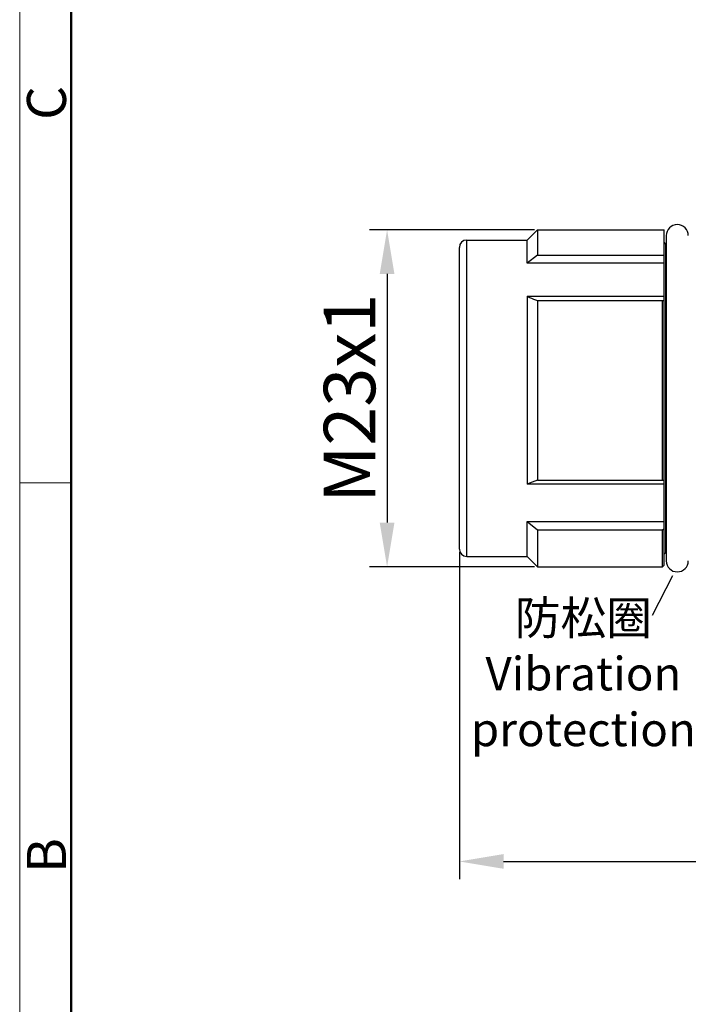
# Model space of a CAD drawing. Units: millimetres. Extents: x 11 to 1062, y 29 to 390.
# Drawn here: x 765 to 811, y 247 to 314 of the extents above; entities that cross this region are included whole.
import ezdxf

# ---------------------------------------------------------------- set-up
doc = ezdxf.new("R2010")
doc.units = ezdxf.units.MM
doc.header["$MEASUREMENT"] = 0
doc.layers.get('0').update_dxf_attribs({"lineweight": 30})
doc.layers.add('DIM', color=3, linetype='Continuous', lineweight=15)
doc.layers.add('图框', color=7, linetype='Continuous', lineweight=20)
doc.styles.add('Romans字体', font='romans.shx', dxfattribs={"width": 0.75})
doc.styles.get("Standard").update_dxf_attribs({"font": '仿宋_GB2312.ttf', "width": 0.75})
doc.dimstyles.new('01', dxfattribs={"dimtxt": 3.5, "dimasz": 3, "dimexe": 1.2, "dimexo": 0.2, "dimgap": 0.8, "dimtad": 1, "dimdec": 1, "dimdsep": 46, "dimtxsty": 'Romans字体', "dimcen": 0, "dimclrd": 1, "dimclre": 6, "dimclrt": 4, "dimazin": 2, "dimtfac": 1, "dimtdec": 1, "dimtofl": 0, "dimtmove": 0, "dimatfit": 3, "dimfxl": 1, "dimtolj": 1, "dimtzin": 0, "dimarcsym": 0})

# ---------------------------------------------------------------- blocks, each defined once
blk = doc.blocks.new('A4图框-NEW')
at = {"layer": '图框', "color": 1, "lineweight": 18}
blk.add_line((833.413, 690.535), (833.413, 480.535), dxfattribs=at)
at = {"layer": '图框', "lineweight": 50}
blk.add_line((836.913, 484.018), (836.913, 675.021), dxfattribs=at)
at = {"layer": '图框', "color": 6}
blk.add_line((836.913, 582.893), (833.413, 582.893), dxfattribs=at)
at = {"layer": '图框', "color": 6, "char_height": 2.652, "width": 2.55791, "attachment_point": 1, "rotation": 90, "style": 'Romans字体'}
for s, insert in [('C', (833.904, 607.554)), ('B', (833.904, 556.375))]:
    blk.add_mtext(s, dxfattribs=dict(at, insert=insert))
blk = doc.blocks.new('*D4')
at = {"layer": 'Defpoints', "color": 0, "transparency": 16777216}
for p in [(794.966, 278.108), (869.065, 277.433), (869.065, 256.88)]:
    blk.add_point(p, dxfattribs=at)
at = {"layer": 'DIM', "color": 6, "lineweight": -2, "transparency": 16777216}
for p, q in [((794.966, 277.908), (794.966, 255.68)), ((869.065, 277.233), (869.065, 255.68))]:
    blk.add_line(p, q, dxfattribs=at)
at = {"layer": 'DIM', "color": 1, "lineweight": -2, "transparency": 16777216}
blk.add_line((797.966, 256.88), (866.065, 256.88), dxfattribs=at)
at = {"layer": 'DIM', "color": 1, "transparency": 16777216}
for points in [[(797.966, 257.38), (797.966, 256.38), (794.966, 256.88)], [(866.065, 257.38), (866.065, 256.38), (869.065, 256.88)]]:
    blk.add_solid(points, dxfattribs=at)
at = {"layer": 'DIM', "color": 4, "transparency": 16777216, "insert": (832.018, 259.684), "char_height": 3.5, "attachment_point": 5, "style": 'Romans字体'}
blk.add_mtext('\\A1;{\\fSimSun|b0|i0|c134|p2;（}69{\\fSimSun|b0|i0|c134|p2;）}', dxfattribs=at)
blk = doc.blocks.new('*D5')
at = {"layer": 'Defpoints', "color": 0, "transparency": 16777216}
for p in [(800.265, 299.808), (790.056, 276.908), (800.266, 276.908)]:
    blk.add_point(p, dxfattribs=at)
at = {"layer": 'DIM', "color": 6, "lineweight": -2, "transparency": 16777216}
for p, q in [((800.065, 299.808), (788.856, 299.808)), ((800.066, 276.908), (788.856, 276.908))]:
    blk.add_line(p, q, dxfattribs=at)
at = {"layer": 'DIM', "color": 1, "lineweight": -2, "transparency": 16777216}
blk.add_line((790.056, 296.808), (790.056, 279.908), dxfattribs=at)
at = {"layer": 'DIM', "color": 1, "transparency": 16777216}
for points in [[(789.556, 296.808), (790.556, 296.808), (790.056, 299.808)], [(789.556, 279.908), (790.556, 279.908), (790.056, 276.908)]]:
    blk.add_solid(points, dxfattribs=at)
at = {"layer": 'DIM', "color": 4, "transparency": 16777216, "insert": (787.506, 288.358), "char_height": 3.5, "attachment_point": 5, "rotation": 90, "style": 'Romans字体'}
blk.add_mtext('\\A1;M23x1', dxfattribs=at)

msp = doc.modelspace()

# ---------------------------------------------------------------- linework, layer by layer
for p, q in [((799.565, 299.108), (800.265, 299.808)), ((800.265, 299.808), (800.266, 298.087)), ((800.265, 299.808), (808.866, 299.808)), ((808.866, 277.008), (808.866, 299.808)), ((809.016, 299.408), (809.016, 277.308)), ((794.966, 278.108), (794.966, 298.608)), ((795.466, 277.608), (795.466, 299.108)), ((795.466, 299.108), (799.565, 299.108)), ((799.565, 297.529), (799.565, 299.108)), ((808.966, 298.858), (808.866, 298.958)), ((808.966, 298.858), (808.966, 277.858)), ((808.966, 298.858), (809.016, 298.858)), ((800.266, 298.087), (799.565, 297.529)), ((800.266, 298.087), (808.866, 298.087)), ((808.866, 297.529), (799.565, 297.529)), ((799.565, 295.291), (799.565, 282.52)), ((799.565, 295.291), (808.866, 295.291)), ((800.266, 294.991), (800.266, 282.781)), ((800.266, 294.991), (808.766, 294.991)), ((808.766, 282.781), (808.766, 294.991)), ((808.866, 282.52), (799.565, 282.52)), ((800.266, 282.781), (808.766, 282.781)), ((799.565, 279.978), (808.866, 279.978)), ((799.565, 277.608), (799.565, 279.978)), ((799.565, 279.978), (800.266, 279.423)), ((800.266, 279.423), (808.766, 279.423)), ((800.266, 279.423), (800.266, 276.908)), ((808.765, 276.908), (808.766, 279.423)), ((808.766, 279.423), (808.866, 279.502)), ((808.966, 277.858), (808.866, 277.758)), ((808.966, 277.858), (809.016, 277.858)), ((795.466, 277.608), (799.565, 277.608)), ((799.565, 277.608), (800.266, 276.908)), ((800.266, 276.908), (808.765, 276.908)), ((808.866, 277.008), (808.765, 276.908)), ((808.091, 273.613), (809.469, 276.323))]:
    msp.add_line(p, q)
for centre, radius, start, end in [((809.766, 299.408), 0.75, 0, 180), ((795.466, 298.608), 0.5, 90, 180), ((799.911, 316.797), 23.535, 292.10008, 292.36308), ((812.071, 250.018), 34.825, 109.81591, 111.0449), ((795.361, 245.616), 39.509, 70.0126, 70.16684), ((795.466, 278.108), 0.5, 180, 270), ((809.766, 277.308), 0.75, 180, 0)]:
    msp.add_arc(centre, radius, start, end)
msp.add_open_spline([(799.565, 295.291), (799.622, 295.265), (799.854, 295.162), (800.088, 295.064), (800.266, 294.991)], degree=3, knots=[0, 0, 0, 0, 0.243957, 1, 1, 1, 1])

# ---------------------------------------------------------------- block references
at = {"layer": '图框', "color": 3}
msp.add_blockref('A4图框-NEW', (-68.31, -300.281), dxfattribs=at)

# ---------------------------------------------------------------- texts
at = {"layer": '图框', "color": 3, "insert": (803.389, 269.643), "char_height": 2.275, "attachment_point": 5}
msp.add_mtext('\\A1;{\\f仿宋_GB2312|b0|i0|c134|p49;防松圈\\P\\Fromans|c134;Vibration protection}', dxfattribs=at)

# ---------------------------------------------------------------- dimensions: what is measured, and where the dimension line sits
at = {"layer": 'DIM'}
dim = msp.add_linear_dim(base=(790.056, 276.908), p1=(800.265, 299.808), p2=(800.266, 276.908), angle=90, text='M23x1', dimstyle='01', dxfattribs=at)
dim.commit()
dim.dimension.update_dxf_attribs({"geometry": '*D5', "text_midpoint": (787.506, 288.358)})
dim = msp.add_linear_dim(base=(869.065, 256.88), p1=(794.966, 278.108), p2=(869.065, 277.433), text='{\\fSimSun|b0|i0|c134|p2;（}69{\\fSimSun|b0|i0|c134|p2;）}', dimstyle='01', dxfattribs=at)
dim.commit()
dim.dimension.update_dxf_attribs({"geometry": '*D4', "text_midpoint": (832.018, 256.88), "dimtype": 160})

doc.saveas('drawing.dxf')
